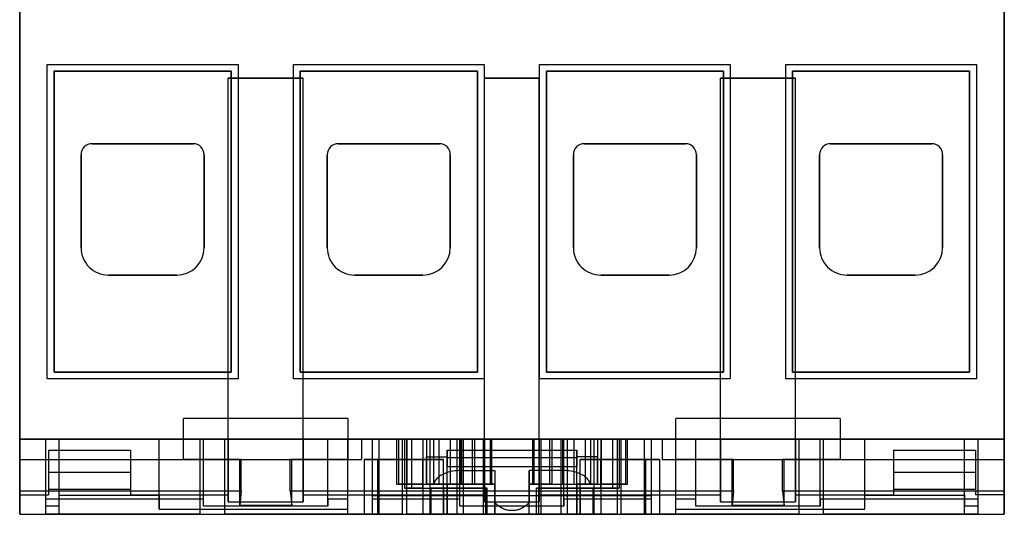
# Model space of a CAD drawing. Units: millimetres. Extents: x -22.5 to 49.5, y -70.3 to 2.1.
# Drawn here: x -22.5 to 49.5, y -70.3 to -34.1 of the extents above; entities that cross this region are included whole.
import ezdxf

# ---------------------------------------------------------------- set-up
doc = ezdxf.new("R2010")
doc.units = ezdxf.units.MM
doc.layers.add('MAIN-1', color=7, linetype='Continuous')

msp = doc.modelspace()

# ---------------------------------------------------------------- linework, layer by layer
at = {"layer": 'MAIN-1'}
for p, q in [((-22.5, -68.59), (-22.5, -21)), ((-22.5, -21), (-22.5, -70.3)), ((49.5, -68.59), (49.5, -21)), ((49.5, -21), (49.5, -70.3)), ((-20.485, -37.4), (-6.535, -37.4)), ((-20.485, -60.4), (-20.485, -37.4)), ((-20.485, -37.4), (-6.535, -37.4)), ((-20.485, -37.4), (-20.485, -37.4)), ((-20.485, -60.4), (-20.485, -37.4)), ((-20.485, -60.4), (-20.485, -37.4)), ((-20.485, -37.4), (-6.535, -37.4)), ((-20.485, -37.4), (-6.535, -37.4)), ((-20.485, -60.4), (-20.485, -37.4)), ((-20.485, -37.4), (-20.485, -37.4)), ((-6.535, -37.4), (-6.535, -60.4)), ((-6.535, -37.4), (-6.535, -60.4)), ((-6.535, -37.4), (-6.535, -37.4)), ((-6.535, -37.4), (-6.535, -60.4)), ((-6.535, -37.4), (-6.535, -37.4)), ((-6.535, -37.4), (-6.535, -60.4)), ((-2.485, -37.4), (11.465, -37.4)), ((-2.485, -60.4), (-2.485, -37.4)), ((-2.485, -37.4), (-2.485, -37.4)), ((-2.485, -37.4), (11.465, -37.4)), ((-2.485, -60.4), (-2.485, -37.4)), ((-2.485, -60.4), (-2.485, -37.4)), ((-2.485, -37.4), (11.465, -37.4)), ((-2.485, -37.4), (11.465, -37.4)), ((-2.485, -60.4), (-2.485, -37.4)), ((-2.485, -37.4), (-2.485, -37.4)), ((11.465, -37.4), (11.465, -60.4)), ((11.465, -37.4), (11.465, -60.4)), ((11.465, -37.4), (11.465, -37.4)), ((11.465, -37.4), (11.465, -60.4)), ((11.465, -37.4), (11.465, -37.4)), ((11.465, -37.4), (11.465, -60.4)), ((15.515, -37.4), (29.465, -37.4)), ((15.515, -60.4), (15.515, -37.4)), ((15.515, -37.4), (15.515, -37.4)), ((15.515, -37.4), (29.465, -37.4)), ((15.515, -60.4), (15.515, -37.4)), ((15.515, -60.4), (15.515, -37.4)), ((15.515, -37.4), (29.465, -37.4)), ((15.515, -37.4), (29.465, -37.4)), ((15.515, -60.4), (15.515, -37.4)), ((15.515, -37.4), (15.515, -37.4)), ((29.465, -37.4), (29.465, -60.4)), ((29.465, -37.4), (29.465, -60.4)), ((29.465, -37.4), (29.465, -37.4)), ((29.465, -37.4), (29.465, -60.4)), ((29.465, -37.4), (29.465, -37.4)), ((29.465, -37.4), (29.465, -60.4)), ((33.515, -37.4), (47.465, -37.4)), ((33.515, -60.4), (33.515, -37.4)), ((33.515, -37.4), (33.515, -37.4)), ((33.515, -37.4), (47.465, -37.4)), ((33.515, -60.4), (33.515, -37.4)), ((33.515, -60.4), (33.515, -37.4)), ((33.515, -37.4), (47.465, -37.4)), ((33.515, -37.4), (47.465, -37.4)), ((33.515, -60.4), (33.515, -37.4)), ((33.515, -37.4), (33.515, -37.4)), ((47.465, -37.4), (47.465, -60.4)), ((47.465, -37.4), (47.465, -60.4)), ((47.465, -37.4), (47.465, -37.4)), ((47.465, -37.4), (47.465, -60.4)), ((47.465, -37.4), (47.465, -37.4)), ((47.465, -37.4), (47.465, -60.4)), ((-7.035, -37.9), (-19.985, -37.9)), ((-19.985, -37.9), (-19.985, -59.9)), ((-19.985, -37.9), (-19.985, -37.9)), ((-19.985, -37.9), (-7.035, -37.9)), ((-19.985, -59.9), (-19.985, -37.9)), ((-19.985, -37.9), (-19.985, -59.9)), ((-7.035, -37.9), (-19.985, -37.9)), ((-19.985, -37.9), (-19.985, -37.9)), ((-19.985, -59.9), (-19.985, -37.9)), ((-19.985, -37.9), (-7.035, -37.9)), ((-7.035, -59.9), (-7.035, -37.9)), ((-7.035, -37.9), (-7.035, -37.9)), ((-7.035, -37.9), (-7.035, -59.9)), ((-7.035, -59.9), (-7.035, -37.9)), ((-7.035, -37.9), (-7.035, -37.9)), ((-7.035, -37.9), (-7.035, -59.9)), ((10.965, -37.9), (-1.985, -37.9)), ((-1.985, -37.9), (-1.985, -59.9)), ((-1.985, -37.9), (-1.985, -37.9)), ((-1.985, -37.9), (10.965, -37.9)), ((-1.985, -59.9), (-1.985, -37.9)), ((-1.985, -37.9), (-1.985, -59.9)), ((10.965, -37.9), (-1.985, -37.9)), ((-1.985, -37.9), (-1.985, -37.9)), ((-1.985, -59.9), (-1.985, -37.9)), ((-1.985, -37.9), (10.965, -37.9)), ((10.965, -59.9), (10.965, -37.9)), ((10.965, -37.9), (10.965, -37.9)), ((10.965, -37.9), (10.965, -59.9)), ((10.965, -59.9), (10.965, -37.9)), ((10.965, -37.9), (10.965, -37.9)), ((10.965, -37.9), (10.965, -59.9)), ((28.965, -37.9), (16.015, -37.9)), ((16.015, -37.9), (16.015, -59.9)), ((16.015, -37.9), (16.015, -37.9)), ((16.015, -37.9), (28.965, -37.9)), ((16.015, -59.9), (16.015, -37.9)), ((16.015, -37.9), (16.015, -59.9)), ((28.965, -37.9), (16.015, -37.9)), ((16.015, -37.9), (16.015, -37.9)), ((16.015, -59.9), (16.015, -37.9)), ((16.015, -37.9), (28.965, -37.9)), ((28.965, -59.9), (28.965, -37.9)), ((28.965, -37.9), (28.965, -37.9)), ((28.965, -37.9), (28.965, -59.9)), ((28.965, -59.9), (28.965, -37.9)), ((28.965, -37.9), (28.965, -37.9)), ((28.965, -37.9), (28.965, -59.9)), ((46.965, -37.9), (34.015, -37.9)), ((34.015, -37.9), (34.015, -59.9)), ((34.015, -37.9), (34.015, -37.9)), ((34.015, -37.9), (46.965, -37.9)), ((34.015, -59.9), (34.015, -37.9)), ((34.015, -37.9), (34.015, -59.9)), ((46.965, -37.9), (34.015, -37.9)), ((34.015, -37.9), (34.015, -37.9)), ((34.015, -59.9), (34.015, -37.9)), ((34.015, -37.9), (46.965, -37.9)), ((46.965, -59.9), (46.965, -37.9)), ((46.965, -37.9), (46.965, -37.9)), ((46.965, -37.9), (46.965, -59.9)), ((46.965, -59.9), (46.965, -37.9)), ((46.965, -37.9), (46.965, -37.9)), ((46.965, -37.9), (46.965, -59.9)), ((-7.26, -38.4), (-1.76, -38.4)), ((-7.26, -69.383), (-7.26, -38.4)), ((-7.26, -38.4), (-7.26, -38.4)), ((-7.26, -64.8), (-7.26, -38.4)), ((-1.76, -38.4), (-7.26, -38.4)), ((-1.76, -69.383), (-1.76, -38.4)), ((-1.76, -38.4), (-1.76, -38.4)), ((-1.76, -64.8), (-1.76, -38.4)), ((11.49, -69.383), (11.49, -38.4)), ((11.49, -38.4), (11.49, -38.4)), ((11.49, -64.8), (11.49, -38.4)), ((15.49, -38.4), (11.49, -38.4)), ((11.49, -38.4), (15.49, -38.4)), ((15.49, -64.8), (15.49, -38.4)), ((15.49, -38.4), (15.49, -38.4)), ((15.49, -69.383), (15.49, -38.4)), ((28.74, -38.4), (34.24, -38.4)), ((34.24, -38.4), (28.74, -38.4)), ((28.74, -38.4), (28.74, -38.4)), ((28.74, -69.383), (28.74, -38.4)), ((28.74, -64.8), (28.74, -38.4)), ((34.24, -38.4), (34.24, -38.4)), ((34.24, -69.383), (34.24, -38.4)), ((34.24, -64.8), (34.24, -38.4)), ((-17.21, -43.2), (-9.81, -43.2)), ((-9.81, -43.2), (-17.21, -43.2)), ((-17.21, -43.2), (-17.21, -43.2)), ((-17.21, -43.2), (-9.81, -43.2)), ((-17.21, -43.2), (-17.21, -43.2)), ((-17.21, -43.2), (-9.81, -43.2)), ((-9.81, -43.2), (-9.81, -43.2)), ((-9.81, -43.2), (-9.81, -43.2)), ((0.79, -43.2), (8.19, -43.2)), ((8.19, -43.2), (0.79, -43.2)), ((0.79, -43.2), (0.79, -43.2)), ((0.79, -43.2), (8.19, -43.2)), ((0.79, -43.2), (0.79, -43.2)), ((0.79, -43.2), (8.19, -43.2)), ((8.19, -43.2), (8.19, -43.2)), ((8.19, -43.2), (8.19, -43.2)), ((18.79, -43.2), (26.19, -43.2)), ((26.19, -43.2), (18.79, -43.2)), ((18.79, -43.2), (18.79, -43.2)), ((18.79, -43.2), (26.19, -43.2)), ((18.79, -43.2), (18.79, -43.2)), ((18.79, -43.2), (26.19, -43.2)), ((26.19, -43.2), (26.19, -43.2)), ((26.19, -43.2), (26.19, -43.2)), ((36.79, -43.2), (44.19, -43.2)), ((44.19, -43.2), (36.79, -43.2)), ((36.79, -43.2), (36.79, -43.2)), ((36.79, -43.2), (44.19, -43.2)), ((36.79, -43.2), (36.79, -43.2)), ((36.79, -43.2), (44.19, -43.2)), ((44.19, -43.2), (44.19, -43.2)), ((44.19, -43.2), (44.19, -43.2)), ((-18.01, -50.8), (-18.01, -44)), ((-18.01, -44), (-18.01, -44)), ((-18.01, -44), (-18.01, -50.8)), ((-18.01, -50.8), (-18.01, -44)), ((-18.01, -50.8), (-18.01, -44)), ((-18.01, -44), (-18.01, -44)), ((-9.01, -44), (-9.01, -50.8)), ((-9.01, -44), (-9.01, -44)), ((-9.01, -50.8), (-9.01, -44)), ((-9.01, -44), (-9.01, -50.8)), ((-9.01, -44), (-9.01, -44)), ((-9.01, -44), (-9.01, -50.8)), ((-0.01, -50.8), (-0.01, -44)), ((-0.01, -44), (-0.01, -44)), ((-0.01, -44), (-0.01, -50.8)), ((-0.01, -50.8), (-0.01, -44)), ((-0.01, -50.8), (-0.01, -44)), ((-0.01, -44), (-0.01, -44)), ((8.99, -44), (8.99, -50.8)), ((8.99, -44), (8.99, -44)), ((8.99, -50.8), (8.99, -44)), ((8.99, -44), (8.99, -50.8)), ((8.99, -44), (8.99, -44)), ((8.99, -44), (8.99, -50.8)), ((17.99, -50.8), (17.99, -44)), ((17.99, -44), (17.99, -44)), ((17.99, -44), (17.99, -50.8)), ((17.99, -50.8), (17.99, -44)), ((17.99, -50.8), (17.99, -44)), ((17.99, -44), (17.99, -44)), ((26.99, -44), (26.99, -50.8)), ((26.99, -44), (26.99, -44)), ((26.99, -50.8), (26.99, -44)), ((26.99, -44), (26.99, -50.8)), ((26.99, -44), (26.99, -44)), ((26.99, -44), (26.99, -50.8)), ((35.99, -50.8), (35.99, -44)), ((35.99, -44), (35.99, -44)), ((35.99, -44), (35.99, -50.8)), ((35.99, -50.8), (35.99, -44)), ((35.99, -50.8), (35.99, -44)), ((35.99, -44), (35.99, -44)), ((44.99, -44), (44.99, -50.8)), ((44.99, -44), (44.99, -44)), ((44.99, -50.8), (44.99, -44)), ((44.99, -44), (44.99, -50.8)), ((44.99, -44), (44.99, -44)), ((44.99, -44), (44.99, -50.8)), ((-18.01, -50.8), (-18.01, -50.8)), ((-18.01, -50.8), (-18.01, -50.8)), ((-9.01, -50.8), (-9.01, -50.8)), ((-9.01, -50.8), (-9.01, -50.8)), ((-0.01, -50.8), (-0.01, -50.8)), ((-0.01, -50.8), (-0.01, -50.8)), ((8.99, -50.8), (8.99, -50.8)), ((8.99, -50.8), (8.99, -50.8)), ((17.99, -50.8), (17.99, -50.8)), ((17.99, -50.8), (17.99, -50.8)), ((26.99, -50.8), (26.99, -50.8)), ((26.99, -50.8), (26.99, -50.8)), ((35.99, -50.8), (35.99, -50.8)), ((35.99, -50.8), (35.99, -50.8)), ((44.99, -50.8), (44.99, -50.8)), ((44.99, -50.8), (44.99, -50.8)), ((-11.01, -52.8), (-16.01, -52.8)), ((-16.01, -52.8), (-16.01, -52.8)), ((-16.01, -52.8), (-11.01, -52.8)), ((-11.01, -52.8), (-16.01, -52.8)), ((-11.01, -52.8), (-16.01, -52.8)), ((-16.01, -52.8), (-16.01, -52.8)), ((-11.01, -52.8), (-11.01, -52.8)), ((-11.01, -52.8), (-11.01, -52.8)), ((6.99, -52.8), (1.99, -52.8)), ((1.99, -52.8), (1.99, -52.8)), ((1.99, -52.8), (6.99, -52.8)), ((6.99, -52.8), (1.99, -52.8)), ((6.99, -52.8), (1.99, -52.8)), ((1.99, -52.8), (1.99, -52.8)), ((6.99, -52.8), (6.99, -52.8)), ((6.99, -52.8), (6.99, -52.8)), ((24.99, -52.8), (19.99, -52.8)), ((19.99, -52.8), (19.99, -52.8)), ((19.99, -52.8), (24.99, -52.8)), ((24.99, -52.8), (19.99, -52.8)), ((24.99, -52.8), (19.99, -52.8)), ((19.99, -52.8), (19.99, -52.8)), ((24.99, -52.8), (24.99, -52.8)), ((24.99, -52.8), (24.99, -52.8)), ((42.99, -52.8), (37.99, -52.8)), ((37.99, -52.8), (37.99, -52.8)), ((37.99, -52.8), (42.99, -52.8)), ((42.99, -52.8), (37.99, -52.8)), ((42.99, -52.8), (37.99, -52.8)), ((37.99, -52.8), (37.99, -52.8)), ((42.99, -52.8), (42.99, -52.8)), ((42.99, -52.8), (42.99, -52.8)), ((-6.535, -60.4), (-20.485, -60.4)), ((-20.485, -60.4), (-20.485, -60.4)), ((-6.535, -60.4), (-20.485, -60.4)), ((-6.535, -60.4), (-20.485, -60.4)), ((-6.535, -60.4), (-20.485, -60.4)), ((-20.485, -60.4), (-20.485, -60.4)), ((-19.985, -59.9), (-7.035, -59.9)), ((-19.985, -59.9), (-19.985, -59.9)), ((-7.035, -59.9), (-19.985, -59.9)), ((-19.985, -59.9), (-7.035, -59.9)), ((-19.985, -59.9), (-19.985, -59.9)), ((-7.035, -59.9), (-19.985, -59.9)), ((-7.035, -59.9), (-7.035, -59.9)), ((-7.035, -59.9), (-7.035, -59.9)), ((-6.535, -60.4), (-6.535, -60.4)), ((-6.535, -60.4), (-6.535, -60.4)), ((11.465, -60.4), (-2.485, -60.4)), ((-2.485, -60.4), (-2.485, -60.4)), ((11.465, -60.4), (-2.485, -60.4)), ((11.465, -60.4), (-2.485, -60.4)), ((11.465, -60.4), (-2.485, -60.4)), ((-2.485, -60.4), (-2.485, -60.4)), ((-1.985, -59.9), (10.965, -59.9)), ((-1.985, -59.9), (-1.985, -59.9)), ((10.965, -59.9), (-1.985, -59.9)), ((-1.985, -59.9), (10.965, -59.9)), ((-1.985, -59.9), (-1.985, -59.9)), ((10.965, -59.9), (-1.985, -59.9)), ((10.965, -59.9), (10.965, -59.9)), ((10.965, -59.9), (10.965, -59.9)), ((11.465, -60.4), (11.465, -60.4)), ((11.465, -60.4), (11.465, -60.4)), ((29.465, -60.4), (15.515, -60.4)), ((15.515, -60.4), (15.515, -60.4)), ((29.465, -60.4), (15.515, -60.4)), ((29.465, -60.4), (15.515, -60.4)), ((29.465, -60.4), (15.515, -60.4)), ((15.515, -60.4), (15.515, -60.4)), ((16.015, -59.9), (28.965, -59.9)), ((16.015, -59.9), (16.015, -59.9)), ((28.965, -59.9), (16.015, -59.9)), ((16.015, -59.9), (28.965, -59.9)), ((16.015, -59.9), (16.015, -59.9)), ((28.965, -59.9), (16.015, -59.9)), ((28.965, -59.9), (28.965, -59.9)), ((28.965, -59.9), (28.965, -59.9)), ((29.465, -60.4), (29.465, -60.4)), ((29.465, -60.4), (29.465, -60.4)), ((47.465, -60.4), (33.515, -60.4)), ((33.515, -60.4), (33.515, -60.4)), ((47.465, -60.4), (33.515, -60.4)), ((47.465, -60.4), (33.515, -60.4)), ((47.465, -60.4), (33.515, -60.4)), ((33.515, -60.4), (33.515, -60.4)), ((34.015, -59.9), (46.965, -59.9)), ((34.015, -59.9), (34.015, -59.9)), ((46.965, -59.9), (34.015, -59.9)), ((34.015, -59.9), (46.965, -59.9)), ((34.015, -59.9), (34.015, -59.9)), ((46.965, -59.9), (34.015, -59.9)), ((46.965, -59.9), (46.965, -59.9)), ((46.965, -59.9), (46.965, -59.9)), ((47.465, -60.4), (47.465, -60.4)), ((47.465, -60.4), (47.465, -60.4)), ((-10.51, -66.3), (-10.51, -63.3)), ((-10.51, -63.3), (-10.51, -63.3)), ((-10.51, -66.3), (-10.51, -63.3)), ((1.49, -63.3), (-10.51, -63.3)), ((1.49, -63.3), (-10.51, -63.3)), ((1.49, -63.3), (1.49, -66.3)), ((1.49, -63.3), (1.49, -64.8)), ((1.49, -63.3), (1.49, -63.3)), ((37.49, -63.3), (25.49, -63.3)), ((25.49, -66.3), (25.49, -63.3)), ((37.49, -63.3), (25.49, -63.3)), ((25.49, -63.3), (25.49, -63.3)), ((25.49, -64.8), (25.49, -63.3)), ((37.49, -63.3), (37.49, -66.3)), ((37.49, -63.3), (37.49, -63.3)), ((37.49, -63.3), (37.49, -66.3)), ((-22.5, -68.872), (-22.5, -64.8)), ((-22.5, -64.8), (-22.5, -64.8)), ((-22.5, -64.8), (-22.5, -66.3)), ((2.49, -64.8), (-22.5, -64.8)), ((-22.5, -64.8), (-7.26, -64.8)), ((-20.6, -69.674), (-20.6, -64.8)), ((-20.6, -64.8), (-20.6, -64.8)), ((-20.6, -69.189), (-20.6, -64.8)), ((-20.6, -64.8), (-19.61, -64.8)), ((-9.06, -64.8), (-20.6, -64.8)), ((-19.61, -64.8), (-20.6, -64.8)), ((-20.6, -64.8), (-20.6, -64.8)), ((-20.6, -64.8), (-9.31, -64.8)), ((-20.6, -70.3), (-20.6, -64.8)), ((-20.6, -70.3), (-20.6, -64.8)), ((-19.61, -64.8), (-19.61, -64.8)), ((-19.61, -64.8), (-12.31, -64.8)), ((-9.31, -64.8), (-19.61, -64.8)), ((-19.61, -64.8), (-19.61, -64.8)), ((-19.61, -68.907), (-19.61, -64.8)), ((-19.61, -69.674), (-19.61, -64.8)), ((-19.61, -70.3), (-19.61, -64.8)), ((-19.61, -70.3), (-19.61, -64.8)), ((-12.31, -64.8), (-12.31, -64.8)), ((-12.31, -64.8), (1.49, -64.8)), ((-12.31, -69.912), (-12.31, -64.8)), ((-12.31, -68.907), (-12.31, -64.8)), ((-9.31, -64.8), (-9.31, -64.8)), ((-9.31, -70.3), (-9.31, -64.8)), ((-9.31, -70.3), (-9.31, -64.8)), ((0.04, -64.8), (-9.06, -64.8)), ((-9.06, -64.8), (-9.06, -64.8)), ((-9.06, -69.189), (-9.06, -64.8)), ((-9.06, -69.7), (-9.06, -64.8)), ((5.49, -64.8), (-7.51, -64.8)), ((-7.51, -64.8), (-7.51, -64.8)), ((-7.51, -64.8), (3.79, -64.8)), ((-7.51, -70.3), (-7.51, -64.8)), ((-7.51, -70.3), (-7.51, -64.8)), ((-7.26, -64.8), (-7.26, -64.8)), ((-7.26, -64.8), (-7.26, -68.872)), ((-1.76, -64.8), (-7.26, -64.8)), ((-1.76, -64.8), (-1.76, -64.8)), ((-1.76, -64.8), (11.49, -64.8)), ((-1.76, -64.8), (-1.76, -68.872)), ((1.49, -64.8), (0.04, -64.8)), ((0.04, -64.8), (0.04, -64.8)), ((0.04, -69.7), (0.04, -64.8)), ((0.04, -69.189), (0.04, -64.8)), ((1.49, -64.8), (1.49, -66.3)), ((1.49, -64.8), (1.49, -64.8)), ((1.49, -69.189), (1.49, -64.8)), ((1.49, -69.912), (1.49, -64.8)), ((5.651, -64.8), (2.49, -64.8)), ((2.49, -64.8), (2.49, -64.8)), ((2.49, -64.8), (2.49, -66.3)), ((2.49, -64.8), (2.49, -66.3)), ((3.29, -64.8), (23.69, -64.8)), ((9.69, -64.8), (3.29, -64.8)), ((3.29, -64.8), (3.29, -64.8)), ((3.29, -68.933), (3.29, -64.8)), ((3.29, -69.189), (3.29, -64.8)), ((3.79, -64.8), (3.79, -64.8)), ((3.79, -64.8), (5.49, -64.8)), ((3.79, -70.3), (3.79, -64.8)), ((3.79, -70.3), (3.79, -64.8)), ((5.05, -64.8), (5.805, -64.8)), ((5.19, -64.8), (5.05, -64.8)), ((6.98, -64.8), (5.19, -64.8)), ((5.19, -64.8), (5.19, -68.1)), ((5.49, -64.8), (5.49, -64.8)), ((5.49, -70.3), (5.49, -64.8)), ((5.49, -70.3), (5.49, -64.8)), ((5.79, -64.8), (5.651, -64.8)), ((5.651, -64.8), (6.142, -64.8)), ((6.99, -64.8), (5.651, -64.8)), ((5.651, -64.8), (5.651, -68.38)), ((7.49, -64.8), (5.79, -64.8)), ((5.79, -64.8), (6.99, -64.8)), ((6.99, -64.8), (5.79, -64.8)), ((5.79, -64.8), (5.79, -70.3)), ((5.805, -64.8), (5.805, -68.1)), ((5.805, -64.8), (8.986, -64.8)), ((6.142, -64.8), (6.99, -64.8)), ((6.142, -64.8), (6.142, -68.38)), ((7.49, -64.8), (6.98, -64.8)), ((6.98, -64.8), (6.98, -68.1)), ((6.99, -64.8), (6.99, -64.8)), ((6.99, -64.8), (6.99, -66.3)), ((6.99, -64.8), (6.99, -68.38)), ((6.99, -64.8), (6.99, -68.38)), ((19.75, -64.8), (7.25, -64.8)), ((7.25, -64.8), (7.25, -64.8)), ((7.25, -64.8), (9.474, -64.8)), ((7.25, -64.8), (7.25, -67.998)), ((7.25, -64.8), (7.25, -66.1)), ((7.49, -64.8), (7.75, -64.8)), ((7.49, -64.8), (7.49, -64.8)), ((7.49, -64.8), (7.49, -68.38)), ((7.49, -64.8), (7.49, -70.3)), ((8.15, -64.8), (7.49, -64.8)), ((7.75, -64.8), (19.25, -64.8)), ((7.75, -64.8), (8.15, -64.8)), ((7.75, -64.8), (7.75, -64.8)), ((7.75, -64.8), (9.75, -64.8)), ((7.75, -64.8), (7.75, -68.1)), ((7.75, -64.8), (7.75, -68.1)), ((8.15, -64.8), (8.15, -64.8)), ((8.15, -64.8), (8.15, -68.1)), ((8.15, -64.8), (8.15, -68.1)), ((8.986, -64.8), (9.803, -64.8)), ((8.986, -64.8), (8.986, -68.1)), ((9.918, -64.8), (9.474, -64.8)), ((9.474, -64.8), (9.474, -68.1)), ((17.29, -64.8), (9.69, -64.8)), ((9.69, -64.8), (9.69, -64.8)), ((9.69, -69.189), (9.69, -64.8)), ((9.69, -69.7), (9.69, -64.8)), ((17.25, -64.8), (9.75, -64.8)), ((9.75, -64.8), (9.75, -67.1)), ((10.757, -64.8), (9.757, -64.8)), ((10.757, -64.8), (9.757, -64.8)), ((9.803, -64.8), (10.578, -64.8)), ((9.803, -64.8), (9.803, -68.1)), ((11.4, -64.8), (9.918, -64.8)), ((9.918, -64.8), (9.918, -68.1)), ((10.578, -64.8), (12, -64.8)), ((10.578, -64.8), (10.578, -68.1)), ((10.757, -64.8), (10.757, -68.1)), ((10.757, -64.8), (11.9, -64.8)), ((16.243, -64.8), (10.757, -64.8)), ((10.757, -64.8), (10.757, -68.1)), ((11.4, -64.8), (11.4, -64.8)), ((12, -64.8), (11.4, -64.8)), ((11.4, -64.8), (11.4, -68.1)), ((11.4, -64.8), (11.4, -70.3)), ((11.49, -64.8), (11.49, -64.8)), ((15.49, -64.8), (11.49, -64.8)), ((11.49, -64.8), (11.49, -68.872)), ((11.9, -64.8), (15.1, -64.8)), ((11.9, -64.8), (11.9, -68.1)), ((12, -64.8), (12, -64.8)), ((12, -64.8), (12, -68.1)), ((12, -64.8), (12, -68.1)), ((15, -64.8), (16.422, -64.8)), ((15, -64.8), (15, -64.8)), ((15.6, -64.8), (15, -64.8)), ((15, -64.8), (15, -68.1)), ((15, -64.8), (15, -68.1)), ((15.1, -64.8), (16.243, -64.8)), ((15.1, -64.8), (15.1, -68.1)), ((15.49, -64.8), (15.49, -64.8)), ((15.49, -64.8), (28.74, -64.8)), ((15.49, -64.8), (15.49, -68.872)), ((15.6, -64.8), (15.6, -64.8)), ((17.082, -64.8), (15.6, -64.8)), ((15.6, -64.8), (15.6, -68.1)), ((15.6, -64.8), (15.6, -70.3)), ((17.243, -64.8), (16.243, -64.8)), ((16.243, -64.8), (16.243, -68.1)), ((17.243, -64.8), (16.243, -64.8)), ((16.243, -64.8), (16.243, -68.1)), ((16.422, -64.8), (17.197, -64.8)), ((16.422, -64.8), (16.422, -68.1)), ((17.526, -64.8), (17.082, -64.8)), ((17.082, -64.8), (17.082, -68.1)), ((17.197, -64.8), (18.014, -64.8)), ((17.197, -64.8), (17.197, -68.1)), ((17.25, -64.8), (19.25, -64.8)), ((17.25, -64.8), (17.25, -67.1)), ((23.69, -64.8), (17.29, -64.8)), ((17.29, -64.8), (17.29, -64.8)), ((17.29, -69.7), (17.29, -64.8)), ((17.29, -69.189), (17.29, -64.8)), ((17.526, -64.8), (19.75, -64.8)), ((17.526, -64.8), (17.526, -68.1)), ((18.014, -64.8), (21.195, -64.8)), ((18.014, -64.8), (18.014, -68.1)), ((18.85, -64.8), (19.25, -64.8)), ((18.85, -64.8), (18.85, -64.8)), ((19.49, -64.8), (18.85, -64.8)), ((18.85, -64.8), (18.85, -68.1)), ((18.85, -64.8), (18.85, -68.1)), ((19.25, -64.8), (19.49, -64.8)), ((19.25, -64.8), (19.25, -64.8)), ((19.25, -64.8), (19.25, -68.1)), ((19.25, -64.8), (19.25, -68.1)), ((21.19, -64.8), (19.49, -64.8)), ((19.49, -64.8), (19.49, -64.8)), ((19.49, -64.8), (19.49, -68.38)), ((19.49, -64.8), (19.49, -70.3)), ((20.02, -64.8), (19.49, -64.8)), ((19.75, -64.8), (19.75, -64.8)), ((19.75, -64.8), (19.75, -66.1)), ((19.75, -64.8), (19.75, -67.998)), ((21.329, -64.8), (19.99, -64.8)), ((19.99, -64.8), (19.99, -64.8)), ((19.99, -64.8), (20.838, -64.8)), ((21.19, -64.8), (19.99, -64.8)), ((19.99, -64.8), (21.19, -64.8)), ((19.99, -64.8), (19.99, -66.3)), ((19.99, -64.8), (19.99, -68.38)), ((19.99, -64.8), (19.99, -68.38)), ((21.81, -64.8), (20.02, -64.8)), ((20.02, -64.8), (20.02, -68.1)), ((20.838, -64.8), (21.329, -64.8)), ((20.838, -64.8), (20.838, -68.38)), ((21.329, -64.8), (21.19, -64.8)), ((21.19, -64.8), (21.19, -70.3)), ((21.195, -64.8), (21.95, -64.8)), ((21.195, -64.8), (21.195, -68.1)), ((24.49, -64.8), (21.329, -64.8)), ((21.329, -64.8), (21.329, -68.38)), ((34.49, -64.8), (21.49, -64.8)), ((21.49, -64.8), (21.49, -64.8)), ((21.49, -64.8), (23.19, -64.8)), ((21.49, -70.3), (21.49, -64.8)), ((21.49, -70.3), (21.49, -64.8)), ((21.95, -64.8), (21.81, -64.8)), ((21.81, -64.8), (21.81, -68.1)), ((23.19, -64.8), (23.19, -64.8)), ((23.19, -64.8), (34.49, -64.8)), ((23.19, -70.3), (23.19, -64.8)), ((23.19, -70.3), (23.19, -64.8)), ((23.69, -64.8), (23.69, -64.8)), ((23.69, -68.933), (23.69, -64.8)), ((23.69, -69.189), (23.69, -64.8)), ((49.5, -64.8), (24.49, -64.8)), ((24.49, -64.8), (24.49, -64.8)), ((24.49, -64.8), (24.49, -66.3)), ((24.49, -64.8), (24.49, -66.3)), ((25.49, -66.3), (25.49, -64.8)), ((25.49, -64.8), (39.29, -64.8)), ((26.94, -64.8), (25.49, -64.8)), ((25.49, -64.8), (25.49, -64.8)), ((25.49, -69.912), (25.49, -64.8)), ((25.49, -69.189), (25.49, -64.8)), ((36.04, -64.8), (26.94, -64.8)), ((26.94, -64.8), (26.94, -64.8)), ((26.94, -69.189), (26.94, -64.8)), ((26.94, -69.7), (26.94, -64.8)), ((28.74, -64.8), (28.74, -64.8)), ((34.24, -64.8), (28.74, -64.8)), ((28.74, -64.8), (28.74, -68.872)), ((34.24, -64.8), (34.24, -64.8)), ((34.24, -64.8), (49.5, -64.8)), ((34.24, -64.8), (34.24, -68.872)), ((34.49, -64.8), (34.49, -64.8)), ((34.49, -70.3), (34.49, -64.8)), ((34.49, -70.3), (34.49, -64.8)), ((47.58, -64.8), (36.04, -64.8)), ((36.04, -64.8), (36.04, -64.8)), ((36.04, -69.7), (36.04, -64.8)), ((36.04, -69.189), (36.04, -64.8)), ((36.29, -64.8), (47.58, -64.8)), ((36.29, -70.3), (36.29, -64.8)), ((36.29, -64.8), (36.29, -64.8)), ((36.29, -70.3), (36.29, -64.8)), ((46.59, -64.8), (36.29, -64.8)), ((39.29, -64.8), (39.29, -64.8)), ((39.29, -64.8), (46.59, -64.8)), ((39.29, -69.912), (39.29, -64.8)), ((39.29, -68.907), (39.29, -64.8)), ((46.59, -70.3), (46.59, -64.8)), ((46.59, -64.8), (46.59, -64.8)), ((46.59, -70.3), (46.59, -64.8)), ((47.58, -64.8), (46.59, -64.8)), ((46.59, -64.8), (46.59, -64.8)), ((46.59, -64.8), (47.58, -64.8)), ((46.59, -69.674), (46.59, -64.8)), ((46.59, -68.907), (46.59, -64.8)), ((47.58, -70.3), (47.58, -64.8)), ((47.58, -64.8), (47.58, -64.8)), ((47.58, -70.3), (47.58, -64.8)), ((47.58, -64.8), (47.58, -64.8)), ((47.58, -69.189), (47.58, -64.8)), ((47.58, -69.674), (47.58, -64.8)), ((49.5, -64.8), (49.5, -64.8)), ((49.5, -64.8), (49.5, -66.3)), ((49.5, -64.8), (49.5, -68.872)), ((5.05, -64.8), (5.05, -68.1)), ((9.757, -68.1), (9.757, -64.8)), ((17.243, -64.8), (17.243, -68.1)), ((21.95, -68.1), (21.95, -64.8)), ((-20.4, -65.6), (-20.4, -68.872)), ((-20.4, -65.6), (-14.4, -65.6)), ((-20.4, -65.6), (-20.4, -67.211)), ((-14.4, -65.6), (-14.4, -68.872)), ((-14.4, -65.6), (-14.4, -67.211)), ((7.25, -67.998), (7.25, -66.1)), ((7.25, -66.1), (8.75, -66.1)), ((8.75, -65.6), (18.25, -65.6)), ((8.75, -65.6), (8.75, -66.1)), ((8.75, -66.146), (8.75, -65.6)), ((8.75, -68.1), (8.75, -66.1)), ((8.75, -66.146), (8.75, -66.8)), ((8.75, -66.146), (18.25, -66.146)), ((18.25, -65.6), (18.25, -66.1)), ((18.25, -66.146), (18.25, -65.6)), ((19.75, -66.1), (18.25, -66.1)), ((18.25, -68.1), (18.25, -66.1)), ((18.25, -66.146), (18.25, -66.8)), ((19.75, -67.998), (19.75, -66.1)), ((41.39, -65.6), (41.39, -68.872)), ((41.39, -65.6), (47.39, -65.6)), ((41.39, -65.6), (41.39, -67.211)), ((47.39, -65.6), (47.39, -68.872)), ((47.39, -65.6), (47.39, -67.211)), ((-22.5, -66.3), (-22.5, -66.3)), ((-22.5, -66.3), (-22.5, -70.3)), ((-22.5, -66.3), (2.49, -66.3)), ((-22.5, -66.3), (2.49, -66.3)), ((-10.51, -66.3), (-10.51, -66.3)), ((-6.31, -66.3), (-10.51, -66.3)), ((-6.41, -66.3), (-10.51, -66.3)), ((-6.41, -69.648), (-6.41, -66.3)), ((-6.41, -66.3), (-6.31, -66.3)), ((-6.31, -68.59), (-6.31, -66.3)), ((-2.71, -68.59), (-2.71, -66.3)), ((1.49, -66.3), (-2.71, -66.3)), ((-2.71, -66.3), (-2.61, -66.3)), ((1.49, -66.3), (-2.61, -66.3)), ((-2.61, -69.648), (-2.61, -66.3)), ((1.49, -66.3), (1.49, -66.3)), ((2.49, -66.3), (2.49, -66.3)), ((2.69, -66.3), (2.69, -70.3)), ((6.99, -66.3), (2.69, -66.3)), ((2.69, -66.3), (3.69, -66.3)), ((3.69, -70.3), (3.69, -66.3)), ((3.69, -66.3), (8.49, -66.3)), ((3.69, -66.3), (3.69, -66.3)), ((3.69, -70.3), (3.69, -66.3)), ((8.49, -66.3), (6.99, -66.3)), ((6.99, -68.38), (6.99, -66.3)), ((8.49, -66.3), (8.49, -66.3)), ((8.49, -70.3), (8.49, -66.3)), ((8.49, -68.1), (8.49, -66.3)), ((8.75, -66.8), (18.25, -66.8)), ((8.75, -70.3), (8.75, -66.8)), ((18.25, -70.3), (18.25, -66.8)), ((18.49, -66.3), (23.29, -66.3)), ((18.49, -66.3), (18.49, -66.3)), ((19.99, -66.3), (18.49, -66.3)), ((18.49, -70.3), (18.49, -66.3)), ((18.49, -68.1), (18.49, -66.3)), ((24.29, -66.3), (19.99, -66.3)), ((19.99, -68.38), (19.99, -66.3)), ((23.29, -66.3), (24.29, -66.3)), ((23.29, -66.3), (23.29, -66.3)), ((23.29, -70.3), (23.29, -66.3)), ((23.29, -70.3), (23.29, -66.3)), ((24.29, -66.3), (24.29, -70.3)), ((24.49, -66.3), (49.5, -66.3)), ((24.49, -66.3), (24.49, -66.3)), ((24.49, -66.3), (49.5, -66.3)), ((29.69, -66.3), (25.49, -66.3)), ((29.59, -66.3), (25.49, -66.3)), ((25.49, -66.3), (25.49, -66.3)), ((29.59, -69.648), (29.59, -66.3)), ((29.59, -66.3), (29.69, -66.3)), ((29.69, -68.59), (29.69, -66.3)), ((33.29, -68.59), (33.29, -66.3)), ((37.49, -66.3), (33.29, -66.3)), ((33.29, -66.3), (33.39, -66.3)), ((37.49, -66.3), (33.39, -66.3)), ((33.39, -69.648), (33.39, -66.3)), ((37.49, -66.3), (37.49, -66.3)), ((49.5, -66.3), (49.5, -66.3)), ((49.5, -70.3), (49.5, -66.3)), ((-20.4, -67.211), (-14.4, -67.211)), ((-20.4, -67.211), (-20.4, -68.466)), ((-14.4, -67.211), (-14.4, -68.466)), ((8.071, -67.627), (8.011, -67.685)), ((8.137, -67.572), (8.071, -67.627)), ((8.207, -67.52), (8.137, -67.572)), ((8.283, -67.47), (8.207, -67.52)), ((8.362, -67.423), (8.283, -67.47)), ((8.447, -67.379), (8.362, -67.423)), ((8.536, -67.337), (8.447, -67.379)), ((8.63, -67.298), (8.536, -67.337)), ((8.729, -67.261), (8.63, -67.298)), ((8.833, -67.228), (8.729, -67.261)), ((8.943, -67.198), (8.833, -67.228)), ((9.059, -67.171), (8.943, -67.198)), ((9.181, -67.148), (9.059, -67.171)), ((9.31, -67.128), (9.181, -67.148)), ((9.447, -67.113), (9.31, -67.128)), ((9.593, -67.103), (9.447, -67.113)), ((9.75, -67.1), (9.593, -67.103)), ((9.75, -67.1), (12.25, -67.1)), ((12.25, -67.1), (12.25, -70.3)), ((12.25, -67.1), (12.25, -68.1)), ((14.75, -70.3), (14.75, -67.1)), ((14.75, -67.1), (14.75, -68.1)), ((17.25, -67.1), (14.75, -67.1)), ((17.407, -67.103), (17.25, -67.1)), ((17.553, -67.113), (17.407, -67.103)), ((17.69, -67.128), (17.553, -67.113)), ((17.819, -67.148), (17.69, -67.128)), ((17.941, -67.171), (17.819, -67.148)), ((18.057, -67.198), (17.941, -67.171)), ((18.167, -67.228), (18.057, -67.198)), ((18.271, -67.261), (18.167, -67.228)), ((18.37, -67.298), (18.271, -67.261)), ((18.464, -67.337), (18.37, -67.298)), ((18.553, -67.379), (18.464, -67.337)), ((18.638, -67.423), (18.553, -67.379)), ((18.717, -67.47), (18.638, -67.423)), ((18.793, -67.52), (18.717, -67.47)), ((18.863, -67.572), (18.793, -67.52)), ((18.929, -67.627), (18.863, -67.572)), ((18.989, -67.685), (18.929, -67.627)), ((41.39, -67.211), (47.39, -67.211)), ((41.39, -67.211), (41.39, -68.466)), ((47.39, -67.211), (47.39, -68.466)), ((5.05, -68.1), (5.805, -68.1)), ((5.05, -68.1), (5.19, -68.1)), ((6.98, -68.1), (5.19, -68.1)), ((5.651, -68.38), (6.142, -68.38)), ((6.99, -68.38), (5.651, -68.38)), ((5.805, -68.1), (8.986, -68.1)), ((6.142, -68.38), (6.99, -68.38)), ((6.98, -68.1), (7.49, -68.1)), ((6.99, -68.38), (8.49, -68.38)), ((6.99, -68.38), (6.99, -68.38)), ((6.99, -68.38), (7.49, -68.38)), ((6.99, -68.38), (6.99, -70.3)), ((7.25, -68.013), (7.25, -67.998)), ((7.25, -68.027), (7.25, -68.013)), ((7.25, -68.042), (7.25, -68.027)), ((7.251, -68.056), (7.25, -68.042)), ((7.251, -68.071), (7.251, -68.056)), ((7.251, -68.085), (7.251, -68.071)), ((7.252, -68.1), (7.251, -68.085)), ((8.75, -68.1), (7.252, -68.1)), ((8.75, -68.1), (7.252, -68.1)), ((7.49, -68.1), (7.75, -68.1)), ((7.49, -68.38), (11.69, -68.38)), ((11.55, -68.38), (7.49, -68.38)), ((7.49, -68.38), (7.49, -68.38)), ((7.49, -68.38), (7.568, -68.38)), ((7.49, -68.38), (7.49, -70.3)), ((7.568, -68.38), (8.49, -68.38)), ((7.568, -68.38), (7.568, -70.3)), ((7.75, -68.1), (7.768, -68.1)), ((7.75, -68.1), (7.75, -68.1)), ((7.75, -68.1), (8.15, -68.1)), ((7.75, -68.1), (8.15, -68.1)), ((7.791, -68.021), (7.768, -68.1)), ((12.25, -68.1), (7.768, -68.1)), ((7.822, -67.946), (7.791, -68.021)), ((7.86, -67.876), (7.822, -67.946)), ((7.904, -67.809), (7.86, -67.876)), ((7.955, -67.745), (7.904, -67.809)), ((8.011, -67.685), (7.955, -67.745)), ((8.15, -68.1), (8.15, -68.1)), ((8.49, -68.38), (8.49, -68.1)), ((8.49, -68.38), (8.49, -68.38)), ((8.49, -68.38), (8.49, -70.3)), ((8.75, -68.1), (8.75, -68.1)), ((8.75, -68.1), (8.75, -68.38)), ((8.75, -68.38), (8.75, -70.3)), ((8.986, -68.1), (9.803, -68.1)), ((9.474, -68.1), (9.474, -68.38)), ((9.474, -68.38), (9.474, -70.3)), ((9.757, -68.1), (10.757, -68.1)), ((9.757, -68.1), (10.757, -68.1)), ((9.803, -68.1), (10.578, -68.1)), ((9.918, -68.1), (9.918, -68.38)), ((9.918, -68.38), (9.918, -70.3)), ((12, -68.1), (10.578, -68.1)), ((12.25, -68.1), (10.757, -68.1)), ((10.757, -68.1), (11.9, -68.1)), ((11.4, -68.1), (11.4, -68.38)), ((11.4, -68.38), (11.4, -70.3)), ((11.69, -68.38), (11.55, -68.38)), ((11.55, -68.38), (11.55, -70.3)), ((11.69, -70.3), (11.69, -68.38)), ((11.9, -68.1), (12.25, -68.1)), ((12, -68.1), (12, -68.1)), ((12, -68.1), (12.25, -68.1)), ((12.25, -68.1), (12.25, -68.1)), ((12.25, -68.1), (12.25, -68.1)), ((12.25, -69.7), (12.25, -68.1)), ((12.25, -70.3), (12.25, -68.1)), ((12.25, -68.1), (12.25, -69.431)), ((14.75, -68.1), (19.232, -68.1)), ((14.75, -68.1), (14.75, -68.1)), ((14.75, -68.1), (15.1, -68.1)), ((16.243, -68.1), (14.75, -68.1)), ((14.75, -68.1), (14.75, -68.1)), ((14.75, -68.1), (15, -68.1)), ((14.75, -70.3), (14.75, -68.1)), ((14.75, -69.7), (14.75, -68.1)), ((14.75, -68.1), (14.75, -69.431)), ((15, -68.1), (15, -68.1)), ((16.422, -68.1), (15, -68.1)), ((15.1, -68.1), (16.243, -68.1)), ((15.29, -68.38), (19.49, -68.38)), ((15.43, -68.38), (15.29, -68.38)), ((15.29, -70.3), (15.29, -68.38)), ((19.49, -68.38), (15.43, -68.38)), ((15.43, -68.38), (15.43, -70.3)), ((15.6, -68.1), (15.6, -68.38)), ((15.6, -68.38), (15.6, -70.3)), ((16.243, -68.1), (17.243, -68.1)), ((16.243, -68.1), (17.243, -68.1)), ((16.422, -68.1), (17.197, -68.1)), ((17.082, -68.1), (17.082, -68.38)), ((17.082, -68.38), (17.082, -70.3)), ((17.197, -68.1), (18.014, -68.1)), ((17.526, -68.1), (17.526, -68.38)), ((17.526, -68.38), (17.526, -70.3)), ((18.014, -68.1), (21.195, -68.1)), ((18.25, -68.1), (19.748, -68.1)), ((19.748, -68.1), (18.25, -68.1)), ((18.25, -68.1), (18.25, -68.1)), ((18.25, -68.1), (18.25, -68.38)), ((18.25, -68.38), (18.25, -70.3)), ((18.49, -68.38), (18.49, -68.1)), ((18.49, -68.38), (18.49, -70.3)), ((18.49, -68.38), (18.49, -68.38)), ((19.99, -68.38), (18.49, -68.38)), ((18.49, -68.38), (19.412, -68.38)), ((18.85, -68.1), (19.25, -68.1)), ((18.85, -68.1), (18.85, -68.1)), ((18.85, -68.1), (19.25, -68.1)), ((19.045, -67.745), (18.989, -67.685)), ((19.096, -67.809), (19.045, -67.745)), ((19.14, -67.876), (19.096, -67.809)), ((19.178, -67.946), (19.14, -67.876)), ((19.209, -68.021), (19.178, -67.946)), ((19.232, -68.1), (19.209, -68.021)), ((19.232, -68.1), (19.25, -68.1)), ((19.25, -68.1), (19.49, -68.1)), ((19.25, -68.1), (19.25, -68.1)), ((19.412, -68.38), (19.49, -68.38)), ((19.412, -68.38), (19.412, -70.3)), ((19.49, -68.1), (20.02, -68.1)), ((19.49, -68.38), (19.49, -68.38)), ((19.49, -68.38), (19.99, -68.38)), ((19.49, -68.38), (19.49, -70.3)), ((19.749, -68.085), (19.748, -68.1)), ((19.75, -68.042), (19.749, -68.056)), ((19.749, -68.056), (19.749, -68.071)), ((19.749, -68.071), (19.749, -68.085)), ((19.75, -67.998), (19.75, -68.013)), ((19.75, -68.013), (19.75, -68.027)), ((19.75, -68.027), (19.75, -68.042)), ((19.99, -68.38), (19.99, -68.38)), ((21.329, -68.38), (19.99, -68.38)), ((19.99, -68.38), (20.838, -68.38)), ((19.99, -68.38), (19.99, -70.3)), ((21.81, -68.1), (20.02, -68.1)), ((20.838, -68.38), (21.329, -68.38)), ((21.195, -68.1), (21.95, -68.1)), ((21.81, -68.1), (21.95, -68.1)), ((-22.5, -70.3), (-22.5, -68.59)), ((-22.5, -68.59), (-6.31, -68.59)), ((-22.5, -68.872), (-22.5, -70.3)), ((-22.5, -68.872), (-20.4, -68.872)), ((-20.4, -68.466), (-14.4, -68.466)), ((-20.4, -68.466), (-20.4, -68.872)), ((-19.61, -68.907), (-12.31, -68.907)), ((-19.61, -69.674), (-19.61, -68.907)), ((-14.4, -68.466), (-14.4, -68.872)), ((-14.4, -68.872), (-7.26, -68.872)), ((-12.31, -68.907), (-12.31, -69.912)), ((-7.26, -68.872), (-7.26, -69.383)), ((-6.31, -68.59), (-6.41, -69.648)), ((-2.71, -68.59), (29.69, -68.59)), ((-2.71, -68.59), (-2.61, -69.648)), ((-1.76, -68.872), (11.49, -68.872)), ((-1.76, -68.872), (-1.76, -69.383)), ((3.29, -68.933), (23.69, -68.933)), ((3.29, -70.3), (3.29, -68.933)), ((11.49, -68.872), (11.49, -69.383)), ((15.49, -68.872), (28.74, -68.872)), ((15.49, -68.872), (15.49, -69.383)), ((23.69, -70.3), (23.69, -68.933)), ((28.74, -68.872), (28.74, -69.383)), ((29.69, -68.59), (29.59, -69.648)), ((33.29, -68.59), (49.5, -68.59)), ((33.29, -68.59), (33.39, -69.648)), ((34.24, -68.872), (41.39, -68.872)), ((34.24, -68.872), (34.24, -69.383)), ((39.29, -68.907), (46.59, -68.907)), ((39.29, -69.912), (39.29, -68.907)), ((41.39, -68.466), (47.39, -68.466)), ((41.39, -68.466), (41.39, -68.872)), ((46.59, -68.907), (46.59, -69.674)), ((47.39, -68.466), (47.39, -68.872)), ((49.5, -68.872), (47.39, -68.872)), ((49.5, -70.3), (49.5, -68.59)), ((49.5, -68.872), (49.5, -70.3)), ((-20.6, -70.3), (-20.6, -69.189)), ((-9.06, -69.189), (-20.6, -69.189)), ((-20.6, -69.674), (-19.61, -69.674)), ((-20.6, -70.3), (-20.6, -69.674)), ((-9.06, -69.7), (-9.06, -69.189)), ((0.04, -69.7), (-9.06, -69.7)), ((-7.26, -69.383), (-1.76, -69.383)), ((-2.61, -69.648), (-6.41, -69.648)), ((0.04, -69.189), (0.04, -69.7)), ((1.49, -69.189), (0.04, -69.189)), ((1.49, -70.3), (1.49, -69.189)), ((3.29, -70.3), (3.29, -69.189)), ((9.69, -69.189), (3.29, -69.189)), ((9.69, -69.7), (9.69, -69.189)), ((17.29, -69.7), (9.69, -69.7)), ((11.49, -69.383), (15.49, -69.383)), ((12.25, -70.3), (12.25, -69.431)), ((12.321, -69.515), (12.25, -69.431)), ((14.75, -69.7), (12.25, -69.7)), ((12.25, -70.3), (12.25, -69.7)), ((12.393, -69.588), (12.321, -69.515)), ((12.464, -69.652), (12.393, -69.588)), ((12.536, -69.709), (12.464, -69.652)), ((12.607, -69.76), (12.536, -69.709)), ((12.679, -69.805), (12.607, -69.76)), ((12.75, -69.845), (12.679, -69.805)), ((14.321, -69.805), (14.25, -69.845)), ((14.393, -69.76), (14.321, -69.805)), ((14.464, -69.709), (14.393, -69.76)), ((14.536, -69.652), (14.464, -69.709)), ((14.607, -69.588), (14.536, -69.652)), ((14.679, -69.515), (14.607, -69.588)), ((14.75, -69.431), (14.679, -69.515)), ((14.75, -70.3), (14.75, -69.431)), ((14.75, -70.3), (14.75, -69.7)), ((17.29, -69.189), (17.29, -69.7)), ((23.69, -69.189), (17.29, -69.189)), ((23.69, -70.3), (23.69, -69.189)), ((25.49, -70.3), (25.49, -69.189)), ((26.94, -69.189), (25.49, -69.189)), ((26.94, -69.7), (26.94, -69.189)), ((36.04, -69.7), (26.94, -69.7)), ((28.74, -69.383), (34.24, -69.383)), ((33.39, -69.648), (29.59, -69.648)), ((36.04, -69.189), (36.04, -69.7)), ((47.58, -69.189), (36.04, -69.189)), ((46.59, -69.674), (47.58, -69.674)), ((47.58, -70.3), (47.58, -69.189)), ((47.58, -70.3), (47.58, -69.674)), ((-22.5, -70.3), (-22.5, -70.3)), ((-22.5, -70.3), (-22.5, -70.3)), ((-22.5, -70.3), (-20.6, -70.3)), ((-22.5, -70.3), (-20.6, -70.3)), ((-22.5, -70.3), (2.69, -70.3)), ((-22.5, -70.3), (11.69, -70.3)), ((-20.6, -70.3), (-20.6, -70.3)), ((-20.6, -70.3), (-9.31, -70.3)), ((-20.6, -70.3), (-20.6, -70.3)), ((-19.61, -70.3), (-20.6, -70.3)), ((-19.61, -70.3), (-19.61, -70.3)), ((-9.31, -70.3), (-19.61, -70.3)), ((-12.31, -69.912), (1.49, -69.912)), ((-9.31, -70.3), (-9.31, -70.3)), ((-7.51, -70.3), (3.79, -70.3)), ((-7.51, -70.3), (-7.51, -70.3)), ((5.49, -70.3), (-7.51, -70.3)), ((1.49, -70.3), (1.49, -69.912)), ((1.49, -70.3), (3.29, -70.3)), ((1.49, -70.3), (1.49, -70.3)), ((1.49, -70.3), (3.29, -70.3)), ((3.69, -70.3), (2.69, -70.3)), ((3.29, -70.3), (3.29, -70.3)), ((3.69, -70.3), (3.69, -70.3)), ((3.69, -70.3), (8.49, -70.3)), ((3.79, -70.3), (5.49, -70.3)), ((3.79, -70.3), (3.79, -70.3)), ((5.49, -70.3), (5.49, -70.3)), ((5.79, -70.3), (6.99, -70.3)), ((7.49, -70.3), (5.79, -70.3)), ((6.99, -70.3), (7.568, -70.3)), ((7.49, -70.3), (7.49, -70.3)), ((11.55, -70.3), (7.49, -70.3)), ((7.568, -70.3), (8.49, -70.3)), ((8.49, -70.3), (8.49, -70.3)), ((9.474, -70.3), (8.75, -70.3)), ((8.75, -70.3), (8.75, -70.3)), ((8.75, -70.3), (18.25, -70.3)), ((9.918, -70.3), (9.474, -70.3)), ((11.4, -70.3), (9.918, -70.3)), ((11.69, -70.3), (11.4, -70.3)), ((11.4, -70.3), (11.4, -70.3)), ((11.69, -70.3), (11.55, -70.3)), ((12.25, -70.3), (11.69, -70.3)), ((12.25, -70.3), (14.75, -70.3)), ((14.75, -70.3), (12.25, -70.3)), ((12.25, -70.3), (12.25, -70.3)), ((12.25, -70.3), (14.75, -70.3)), ((12.25, -70.3), (12.25, -70.3)), ((12.821, -69.881), (12.75, -69.845)), ((12.893, -69.912), (12.821, -69.881)), ((12.964, -69.94), (12.893, -69.912)), ((13.036, -69.964), (12.964, -69.94)), ((13.107, -69.984), (13.036, -69.964)), ((13.179, -70), (13.107, -69.984)), ((13.25, -70.013), (13.179, -70)), ((13.321, -70.022), (13.25, -70.013)), ((13.393, -70.029), (13.321, -70.022)), ((13.464, -70.032), (13.393, -70.029)), ((13.536, -70.032), (13.464, -70.032)), ((13.607, -70.029), (13.536, -70.032)), ((13.679, -70.022), (13.607, -70.029)), ((13.75, -70.013), (13.679, -70.022)), ((13.821, -70), (13.75, -70.013)), ((13.893, -69.984), (13.821, -70)), ((13.964, -69.964), (13.893, -69.984)), ((14.036, -69.94), (13.964, -69.964)), ((14.107, -69.912), (14.036, -69.94)), ((14.179, -69.881), (14.107, -69.912)), ((14.25, -69.845), (14.179, -69.881)), ((14.75, -70.3), (14.75, -70.3)), ((15.29, -70.3), (14.75, -70.3)), ((14.75, -70.3), (14.75, -70.3)), ((15.29, -70.3), (49.5, -70.3)), ((15.29, -70.3), (15.43, -70.3)), ((15.6, -70.3), (15.29, -70.3)), ((19.49, -70.3), (15.43, -70.3)), ((17.082, -70.3), (15.6, -70.3)), ((15.6, -70.3), (15.6, -70.3)), ((17.526, -70.3), (17.082, -70.3)), ((18.25, -70.3), (17.526, -70.3)), ((18.25, -70.3), (18.25, -70.3)), ((18.49, -70.3), (23.29, -70.3)), ((18.49, -70.3), (18.49, -70.3)), ((18.49, -70.3), (19.412, -70.3)), ((19.412, -70.3), (19.99, -70.3)), ((19.49, -70.3), (19.49, -70.3)), ((21.19, -70.3), (19.49, -70.3)), ((19.99, -70.3), (21.19, -70.3)), ((21.49, -70.3), (23.19, -70.3)), ((21.49, -70.3), (21.49, -70.3)), ((34.49, -70.3), (21.49, -70.3)), ((23.19, -70.3), (34.49, -70.3)), ((23.19, -70.3), (23.19, -70.3)), ((23.29, -70.3), (23.29, -70.3)), ((24.29, -70.3), (23.29, -70.3)), ((23.69, -70.3), (25.49, -70.3)), ((23.69, -70.3), (23.69, -70.3)), ((23.69, -70.3), (25.49, -70.3)), ((24.29, -70.3), (49.5, -70.3)), ((25.49, -69.912), (39.29, -69.912)), ((25.49, -70.3), (25.49, -69.912)), ((25.49, -70.3), (25.49, -70.3)), ((34.49, -70.3), (34.49, -70.3)), ((36.29, -70.3), (47.58, -70.3)), ((36.29, -70.3), (36.29, -70.3)), ((46.59, -70.3), (36.29, -70.3)), ((46.59, -70.3), (46.59, -70.3)), ((47.58, -70.3), (46.59, -70.3)), ((47.58, -70.3), (49.5, -70.3)), ((47.58, -70.3), (47.58, -70.3)), ((47.58, -70.3), (49.5, -70.3)), ((47.58, -70.3), (47.58, -70.3)), ((49.5, -70.3), (49.5, -70.3)), ((49.5, -70.3), (49.5, -70.3))]:
    msp.add_line(p, q, dxfattribs=at)
for centre, radius, start, end in [((-17.21, -44), 0.8, 89.99998, 180.00002), ((-17.21, -44), 0.8, 89.99998, 180.00002), ((-17.21, -44), 0.8, 89.99998, 180.00002), ((-17.21, -44), 0.8, 89.99998, 180.00002), ((-9.81, -44), 0.8, 0, 89.99998), ((-9.81, -44), 0.8, 0, 89.99998), ((-9.81, -44), 0.8, 0, 89.99998), ((-9.81, -44), 0.8, 0, 89.99998), ((0.79, -44), 0.8, 89.99998, 180.00002), ((0.79, -44), 0.8, 89.99998, 180.00002), ((0.79, -44), 0.8, 89.99998, 180.00002), ((0.79, -44), 0.8, 89.99998, 180.00002), ((8.19, -44), 0.8, 0, 89.99998), ((8.19, -44), 0.8, 0, 89.99998), ((8.19, -44), 0.8, 0, 89.99998), ((8.19, -44), 0.8, 0, 89.99998), ((18.79, -44), 0.8, 89.99998, 180.00002), ((18.79, -44), 0.8, 89.99998, 180.00002), ((18.79, -44), 0.8, 89.99998, 180.00002), ((18.79, -44), 0.8, 89.99998, 180.00002), ((26.19, -44), 0.8, 0, 89.99998), ((26.19, -44), 0.8, 0, 89.99998), ((26.19, -44), 0.8, 0, 89.99998), ((26.19, -44), 0.8, 0, 89.99998), ((36.79, -44), 0.8, 89.99998, 180.00002), ((36.79, -44), 0.8, 89.99998, 180.00002), ((36.79, -44), 0.8, 89.99998, 180.00002), ((36.79, -44), 0.8, 89.99998, 180.00002), ((44.19, -44), 0.8, 0, 89.99998), ((44.19, -44), 0.8, 0, 89.99998), ((44.19, -44), 0.8, 0, 89.99998), ((44.19, -44), 0.8, 0, 89.99998), ((-16.01, -50.8), 2, 180.00002, 270.00002), ((-16.01, -50.8), 2, 180.00002, 270.00002), ((-16.01, -50.8), 2, 180.00002, 270.00002), ((-16.01, -50.8), 2, 180.00002, 270.00002), ((-11.01, -50.8), 2, 270.00002, 0), ((-11.01, -50.8), 2, 270.00002, 0), ((-11.01, -50.8), 2, 270.00002, 0), ((-11.01, -50.8), 2, 270.00002, 0), ((1.99, -50.8), 2, 180.00002, 270.00002), ((1.99, -50.8), 2, 180.00002, 270.00002), ((1.99, -50.8), 2, 180.00002, 270.00002), ((1.99, -50.8), 2, 180.00002, 270.00002), ((6.99, -50.8), 2, 270.00002, 0), ((6.99, -50.8), 2, 270.00002, 0), ((6.99, -50.8), 2, 270.00002, 0), ((6.99, -50.8), 2, 270.00002, 0), ((19.99, -50.8), 2, 180.00002, 270.00002), ((19.99, -50.8), 2, 180.00002, 270.00002), ((19.99, -50.8), 2, 180.00002, 270.00002), ((19.99, -50.8), 2, 180.00002, 270.00002), ((24.99, -50.8), 2, 270.00002, 0), ((24.99, -50.8), 2, 270.00002, 0), ((24.99, -50.8), 2, 270.00002, 0), ((24.99, -50.8), 2, 270.00002, 0), ((37.99, -50.8), 2, 180.00002, 270.00002), ((37.99, -50.8), 2, 180.00002, 270.00002), ((37.99, -50.8), 2, 180.00002, 270.00002), ((37.99, -50.8), 2, 180.00002, 270.00002), ((42.99, -50.8), 2, 270.00002, 0), ((42.99, -50.8), 2, 270.00002, 0), ((42.99, -50.8), 2, 270.00002, 0), ((42.99, -50.8), 2, 270.00002, 0)]:
    msp.add_arc(centre, radius, start, end, dxfattribs=at)

doc.saveas('drawing.dxf')
